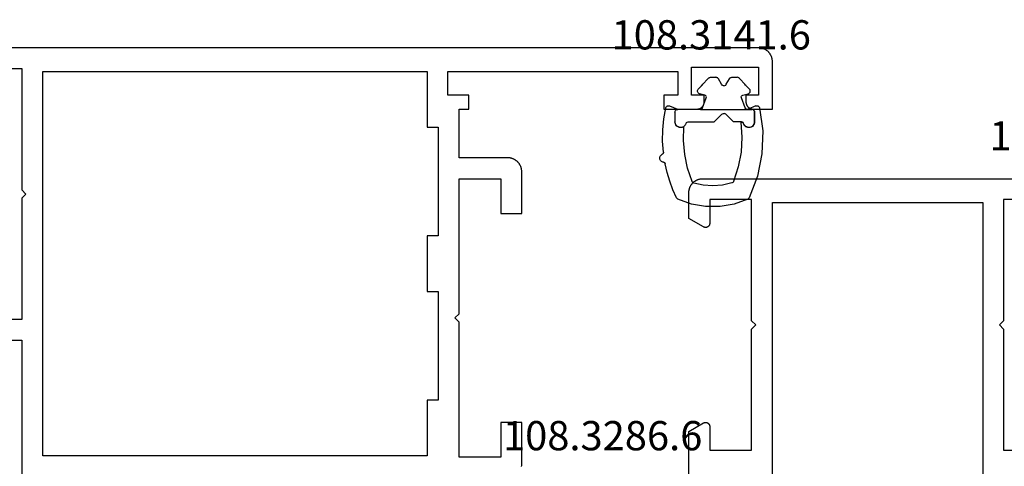
# Model space of a CAD drawing. Units: millimetres. Extents: x -4 to 4613, y -4611 to -50.
# Drawn here: x 896 to 967, y -4068 to -4036 of the extents above; entities that cross this region are included whole.
import ezdxf
from ezdxf.enums import TextEntityAlignment as Align

# ---------------------------------------------------------------- set-up
doc = ezdxf.new("R2010")
doc.units = ezdxf.units.MM
for name, color, linetype in [('CrossSectionsGums', 1, 'Continuous'), ('CrossSectionsProfils', 7, 'Continuous'), ('CrossSectionsTexts', 3, 'Continuous')]:
    doc.layers.add(name, color=color, linetype=linetype)
doc.styles.get("Standard").update_dxf_attribs({"font": 'complex.shx', "height": 60})

# ---------------------------------------------------------------- blocks, each defined once
blk = doc.blocks.new('08_11070_X', base_point=(-17.9, 0.263))
at = {"layer": 'CrossSectionsProfils', "flags": 128}
for points in [[(22.6, 64.063), (22.6, 72.763), (25.6, 72.763), (25.6, 71.063), (25.6, 71.05), (25.601, 71.037), (25.603, 71.024), (25.605, 71.011), (25.607, 70.998), (25.61, 70.986), (25.614, 70.973), (25.618, 70.961), (25.623, 70.948), (25.628, 70.936), (25.634, 70.925), (25.64, 70.913), (25.647, 70.902), (25.654, 70.891), (25.662, 70.881), (25.67, 70.87), (25.679, 70.861), (25.688, 70.851), (25.697, 70.842), (25.707, 70.833), (25.717, 70.825), (25.728, 70.818), (25.739, 70.81), (25.75, 70.803), (25.761, 70.797), (25.773, 70.791), (25.785, 70.786), (25.797, 70.781), (25.81, 70.777), (25.822, 70.773), (25.835, 70.77), (25.848, 70.768), (25.861, 70.766), (25.874, 70.764), (25.887, 70.764), (25.9, 70.763), (25.913, 70.764), (25.926, 70.764), (25.939, 70.766), (25.952, 70.768), (25.965, 70.77), (25.978, 70.773), (25.99, 70.777), (26.003, 70.781), (26.015, 70.786), (26.027, 70.791), (26.039, 70.797), (26.05, 70.803), (26.05, 70.803), (27.1, 71.41), (27.1, 73.263), (27.099, 73.296), (27.098, 73.329), (27.095, 73.361), (27.091, 73.394), (27.087, 73.426), (27.081, 73.458), (27.074, 73.49), (27.066, 73.522), (27.057, 73.554), (27.047, 73.585), (27.036, 73.616), (27.024, 73.646), (27.011, 73.676), (26.997, 73.706), (26.982, 73.735), (26.966, 73.763), (26.949, 73.791), (26.931, 73.819), (26.913, 73.846), (26.893, 73.872), (26.873, 73.898), (26.852, 73.923), (26.83, 73.947), (26.807, 73.97), (26.784, 73.993), (26.759, 74.015), (26.734, 74.036), (26.709, 74.057), (26.682, 74.076), (26.656, 74.095), (26.628, 74.112), (26.6, 74.129), (26.571, 74.145), (26.542, 74.16), (26.513, 74.174), (26.483, 74.187), (26.452, 74.199), (26.421, 74.21), (26.39, 74.22), (26.359, 74.229), (26.327, 74.237), (26.295, 74.244), (26.263, 74.25), (26.231, 74.255), (26.198, 74.258), (26.165, 74.261), (26.133, 74.263), (26.1, 74.263), (26.1, 74.263), (1, 74.263)], [(1.5, 72.763), (4.5, 72.763), (4.5, 64.063), (4.8, 63.763), (4.5, 63.463), (4.5, 54.763), (1.5, 54.763)], [(27.1, 51.91), (27.1, 56.117), (26.05, 56.723), (26.039, 56.729), (26.027, 56.735), (26.015, 56.74), (26.003, 56.745), (25.99, 56.749), (25.978, 56.753), (25.965, 56.756), (25.952, 56.759), (25.939, 56.761), (25.926, 56.762), (25.913, 56.763), (25.9, 56.763), (25.887, 56.763), (25.874, 56.762), (25.861, 56.761), (25.848, 56.759), (25.835, 56.756), (25.822, 56.753), (25.81, 56.749), (25.797, 56.745), (25.785, 56.74), (25.773, 56.735), (25.761, 56.729), (25.75, 56.723), (25.739, 56.716), (25.728, 56.709), (25.717, 56.701), (25.707, 56.693), (25.697, 56.684), (25.688, 56.675), (25.679, 56.666), (25.67, 56.656), (25.662, 56.646), (25.654, 56.635), (25.647, 56.624), (25.64, 56.613), (25.634, 56.602), (25.628, 56.59), (25.623, 56.578), (25.618, 56.566), (25.614, 56.553), (25.61, 56.541), (25.607, 56.528), (25.605, 56.515), (25.603, 56.502), (25.601, 56.489), (25.6, 56.476), (25.6, 56.463), (25.6, 56.463), (25.6, 54.763), (22.6, 54.763), (22.6, 63.463), (22.3, 63.763), (22.6, 64.063)], [(6, 72.563), (6, 52.263), (21.1, 52.263), (21.1, 72.563), (6, 72.563)]]:
    blk.add_lwpolyline(points, dxfattribs=at)
blk = doc.blocks.new('108_0112_6_TEXT_4', base_point=(971, 45))
at = {"layer": 'CrossSectionsTexts'}
blk.add_text('108.0112.6', height=2.1, dxfattribs=at).set_placement((972.735, 47.028), align=Align.CENTER)
blk = doc.blocks.new('108_3286_6_TEXT_4', base_point=(944, 22))
at = {"layer": 'CrossSectionsTexts'}
blk.add_text('108.3286.6', height=2.1, dxfattribs=at).set_placement((937.81, 25.5), align=Align.CENTER)
blk = doc.blocks.new('08_21080_X', base_point=(0, -147.497))
at = {"layer": 'CrossSectionsProfils', "flags": 128}
for points in [[(53.9, -220.097), (53.9, -211.397), (56.9, -211.397)], [(56.9, -209.897), (53.9, -209.897), (53.9, -199.696)], [(18.013, -200.834), (18.009, -200.866), (18.005, -200.899), (18.002, -200.932), (18.001, -200.964), (18, -200.997), (18, -200.997), (18, -203.997), (19.5, -203.997), (19.5, -201.497), (22.5, -201.497), (22.5, -211.197), (22.8, -211.497), (22.5, -211.797), (22.5, -221.497), (19.5, -221.497), (19.5, -218.997), (18, -218.997), (18, -221.997), (18.001, -222.03), (18.002, -222.062), (18.005, -222.095), (18.009, -222.127), (18.013, -222.16), (18.019, -222.192), (18.026, -222.224), (18.034, -222.256), (18.043, -222.287), (18.053, -222.318), (18.064, -222.349), (18.076, -222.38), (18.089, -222.41), (18.103, -222.439), (18.118, -222.468), (18.134, -222.497), (18.151, -222.525), (18.169, -222.553), (18.187, -222.579), (18.207, -222.606), (18.227, -222.631), (18.248, -222.656), (18.27, -222.681), (18.293, -222.704), (18.316, -222.727), (18.341, -222.749), (18.366, -222.77), (18.391, -222.79), (18.418, -222.81), (18.444, -222.828), (18.472, -222.846), (18.5, -222.863), (18.529, -222.879), (18.558, -222.894), (18.587, -222.908), (18.617, -222.921), (18.648, -222.933), (18.679, -222.944), (18.71, -222.954), (18.741, -222.963), (18.773, -222.971), (18.805, -222.978), (18.837, -222.984), (18.869, -222.988), (18.902, -222.992), (18.935, -222.995), (18.967, -222.996), (19, -222.997), (19, -222.997), (22.5, -222.997), (22.5, -226.497), (21.8, -226.497), (21.8, -227.497), (23.3, -227.497), (23.3, -229.197), (6.8, -229.197), (6.8, -227.497), (7.8, -227.497), (7.8, -226.497), (5.4, -226.497), (5.384, -226.497), (5.367, -226.498), (5.351, -226.499), (5.335, -226.501), (5.319, -226.504), (5.302, -226.507), (5.286, -226.51), (5.271, -226.514), (5.255, -226.518), (5.239, -226.523), (5.224, -226.529), (5.209, -226.535), (5.194, -226.542), (5.179, -226.549), (5.164, -226.556), (5.15, -226.564), (5.136, -226.572), (5.122, -226.581), (5.109, -226.591), (5.096, -226.6), (5.083, -226.61), (5.07, -226.621), (5.058, -226.632), (5.046, -226.643), (5.035, -226.655), (5.024, -226.667), (5.013, -226.68), (5.003, -226.693), (4.994, -226.706), (4.984, -226.719), (4.975, -226.733), (4.967, -226.747), (4.959, -226.761), (4.952, -226.776), (4.945, -226.791), (4.938, -226.806), (4.932, -226.821), (4.927, -226.836), (4.922, -226.852), (4.917, -226.868), (4.913, -226.883), (4.91, -226.899), (4.907, -226.916), (4.904, -226.932), (4.902, -226.948), (4.901, -226.964), (4.9, -226.981), (4.9, -226.997), (4.9, -226.997), (4.9, -227.497), (5.8, -227.497), (5.8, -229.497), (1, -229.497), (1, -227.497), (1.9, -227.497), (1.9, -226.997), (1.9, -226.981), (1.899, -226.964), (1.898, -226.948), (1.896, -226.932), (1.893, -226.916), (1.89, -226.899), (1.887, -226.883), (1.883, -226.868), (1.878, -226.852), (1.873, -226.836), (1.868, -226.821), (1.862, -226.806), (1.855, -226.791), (1.848, -226.776), (1.841, -226.761), (1.833, -226.747), (1.825, -226.733), (1.816, -226.719), (1.806, -226.706), (1.797, -226.693), (1.787, -226.68), (1.776, -226.667), (1.765, -226.655), (1.754, -226.643), (1.742, -226.632), (1.73, -226.621), (1.717, -226.61), (1.704, -226.6), (1.691, -226.591), (1.678, -226.581), (1.664, -226.572), (1.65, -226.564), (1.636, -226.556), (1.621, -226.549), (1.606, -226.542), (1.591, -226.535), (1.576, -226.529), (1.561, -226.523), (1.545, -226.518), (1.529, -226.514), (1.514, -226.51), (1.498, -226.507), (1.481, -226.504), (1.465, -226.501), (1.449, -226.499), (1.433, -226.498), (1.416, -226.497), (1.4, -226.497), (1.4, -226.497), (0, -226.497), (0, -229.897), (0.001, -229.93), (0.002, -229.962), (0.005, -229.995), (0.009, -230.027), (0.013, -230.06), (0.019, -230.092), (0.026, -230.124), (0.034, -230.156), (0.043, -230.187), (0.053, -230.218), (0.064, -230.249), (0.076, -230.28), (0.089, -230.31), (0.103, -230.339), (0.118, -230.368), (0.134, -230.397), (0.151, -230.425), (0.169, -230.453), (0.187, -230.479), (0.207, -230.506), (0.227, -230.531), (0.248, -230.556), (0.27, -230.581), (0.293, -230.604), (0.316, -230.627), (0.341, -230.649), (0.366, -230.67), (0.391, -230.69), (0.418, -230.71), (0.444, -230.728), (0.472, -230.746), (0.5, -230.763), (0.529, -230.779), (0.558, -230.794), (0.587, -230.808), (0.617, -230.821), (0.648, -230.833), (0.679, -230.844), (0.71, -230.854), (0.741, -230.863), (0.773, -230.871), (0.805, -230.878), (0.837, -230.884), (0.869, -230.888), (0.902, -230.892), (0.935, -230.895), (0.967, -230.896), (1, -230.897), (1, -230.897), (57.4, -230.897)], [(56.9, -229.397), (53.9, -229.397), (53.9, -220.697), (53.6, -220.397), (53.9, -220.097)], [(24.8, -213.397), (24, -213.397), (24, -205.597), (24.8, -205.597), (24.8, -201.597), (52.4, -201.597), (52.4, -229.197), (24.8, -229.197), (24.8, -225.197), (24, -225.197), (24, -217.397), (24.8, -217.397), (24.8, -213.397)]]:
    blk.add_lwpolyline(points, dxfattribs=at)
blk = doc.blocks.new('108_3141_6_TEXT_4', base_point=(950, 49.9))
at = {"layer": 'CrossSectionsTexts'}
blk.add_text('108.3141.6', height=2.1, dxfattribs=at).set_placement((945.6065, 54.27855), align=Align.CENTER)
blk = doc.blocks.new('108_3141_6', base_point=(2533.391, 2056.201))
at = {"layer": 'CrossSectionsGums'}
for p, q in [((2536.13, 2062.919), (2537.15, 2063.099)), ((2537.15, 2063.099), (2538.186, 2063.101)), ((2538.186, 2063.101), (2539.207, 2062.924)), ((2534.471, 2060.927), (2535.059, 2062.471)), ((2535.059, 2062.471), (2535.077, 2062.501)), ((2535.077, 2062.501), (2535.099, 2062.527)), ((2535.099, 2062.527), (2535.125, 2062.549)), ((2535.125, 2062.549), (2535.155, 2062.566)), ((2535.155, 2062.566), (2536.13, 2062.919)), ((2539.207, 2062.924), (2540.182, 2062.575)), ((2540.182, 2062.575), (2540.212, 2062.558)), ((2540.212, 2062.558), (2540.239, 2062.536)), ((2540.239, 2062.536), (2540.261, 2062.51)), ((2540.261, 2062.51), (2540.279, 2062.48)), ((2540.279, 2062.48), (2540.541, 2061.891)), ((2536.979, 2061.567), (2537.671, 2061.622)), ((2537.671, 2061.622), (2538.363, 2061.57)), ((2540.541, 2061.891), (2540.765, 2061.286)), ((2534.145, 2059.308), (2534.471, 2060.927)), ((2535.844, 2060.26), (2536.179, 2061.291)), ((2536.179, 2061.291), (2536.195, 2061.322)), ((2536.195, 2061.322), (2536.216, 2061.35)), ((2536.216, 2061.35), (2536.242, 2061.374)), ((2536.242, 2061.374), (2536.271, 2061.393)), ((2536.271, 2061.393), (2536.304, 2061.407)), ((2536.304, 2061.407), (2536.979, 2061.567)), ((2538.363, 2061.57), (2539.039, 2061.412)), ((2539.039, 2061.412), (2539.071, 2061.398)), ((2539.071, 2061.398), (2539.101, 2061.379)), ((2539.101, 2061.379), (2539.127, 2061.355)), ((2539.127, 2061.355), (2539.148, 2061.327)), ((2539.148, 2061.327), (2539.164, 2061.296)), ((2539.164, 2061.296), (2539.483, 2060.344)), ((2540.765, 2061.286), (2540.949, 2060.668)), ((2535.643, 2059.195), (2535.844, 2060.26)), ((2539.483, 2060.344), (2539.688, 2059.362)), ((2540.949, 2060.668), (2541.093, 2060.039)), ((2541.1, 2060.014), (2541.093, 2060.039)), ((2541.112, 2059.99), (2541.1, 2060.014)), ((2541.128, 2059.969), (2541.112, 2059.99)), ((2541.147, 2059.95), (2541.128, 2059.969)), ((2541.169, 2059.936), (2541.147, 2059.95)), ((2541.194, 2059.925), (2541.169, 2059.936)), ((2541.22, 2059.919), (2541.194, 2059.925)), ((2541.22, 2059.919), (2541.27, 2059.908)), ((2541.27, 2059.908), (2541.317, 2059.888)), ((2541.317, 2059.888), (2541.36, 2059.861)), ((2541.36, 2059.861), (2541.398, 2059.827)), ((2541.398, 2059.827), (2541.43, 2059.786)), ((2541.449, 2059.492), (2541.423, 2059.448)), ((2541.43, 2059.786), (2541.454, 2059.741)), ((2541.467, 2059.54), (2541.449, 2059.492)), ((2541.454, 2059.741), (2541.47, 2059.692)), ((2541.477, 2059.59), (2541.467, 2059.54)), ((2541.47, 2059.692), (2541.478, 2059.642)), ((2541.478, 2059.642), (2541.477, 2059.59)), ((2534.091, 2057.657), (2534.145, 2059.308)), ((2535.579, 2058.113), (2535.643, 2059.195)), ((2539.688, 2059.362), (2539.775, 2058.362)), ((2541.22, 2059.225), (2541.224, 2059.251)), ((2541.22, 2059.199), (2541.22, 2059.225)), ((2541.22, 2059.199), (2541.274, 2058.402)), ((2541.224, 2059.251), (2541.233, 2059.276)), ((2541.233, 2059.276), (2541.246, 2059.3)), ((2541.246, 2059.3), (2541.263, 2059.32)), ((2541.263, 2059.32), (2541.283, 2059.337)), ((2541.283, 2059.337), (2541.306, 2059.351)), ((2541.35, 2059.376), (2541.306, 2059.351)), ((2541.389, 2059.409), (2541.35, 2059.376)), ((2541.423, 2059.448), (2541.389, 2059.409)), ((2535.653, 2057.032), (2535.579, 2058.113)), ((2539.775, 2058.362), (2539.744, 2057.359)), ((2541.274, 2058.402), (2541.265, 2057.603)), ((2534.308, 2056.02), (2534.091, 2057.657)), ((2534.822, 2057.342), (2534.883, 2057.383)), ((2534.898, 2057.379), (2534.845, 2057.345)), ((2534.898, 2057.379), (2534.845, 2057.345)), ((2534.883, 2057.383), (2534.951, 2057.412)), ((2534.923, 2057.389), (2534.898, 2057.379)), ((2534.923, 2057.389), (2534.898, 2057.379)), ((2534.898, 2057.379), (2534.898, 2057.379)), ((2534.898, 2057.379), (2534.898, 2057.379)), ((2534.98, 2057.41), (2534.923, 2057.389)), ((2534.98, 2057.41), (2534.923, 2057.389)), ((2534.923, 2057.389), (2534.923, 2057.389)), ((2534.923, 2057.389), (2534.923, 2057.389)), ((2534.951, 2057.412), (2535.022, 2057.428)), ((2535.015, 2057.415), (2534.98, 2057.41)), ((2535.015, 2057.415), (2534.98, 2057.41)), ((2534.98, 2057.41), (2534.98, 2057.41)), ((2534.98, 2057.41), (2534.98, 2057.41)), ((2535.015, 2057.415), (2535.067, 2057.422)), ((2535.015, 2057.415), (2535.067, 2057.422)), ((2535.015, 2057.415), (2535.015, 2057.415)), ((2535.022, 2057.428), (2535.095, 2057.432)), ((2535.067, 2057.422), (2535.155, 2057.415)), ((2535.067, 2057.422), (2535.155, 2057.415)), ((2535.095, 2057.432), (2535.168, 2057.422)), ((2535.155, 2057.415), (2535.171, 2057.41)), ((2535.155, 2057.415), (2535.171, 2057.41)), ((2535.168, 2057.422), (2535.238, 2057.4)), ((2535.171, 2057.41), (2535.239, 2057.389)), ((2535.171, 2057.41), (2535.239, 2057.389)), ((2535.238, 2057.4), (2535.302, 2057.366)), ((2535.239, 2057.389), (2535.255, 2057.379)), ((2535.239, 2057.389), (2535.255, 2057.379)), ((2535.255, 2057.379), (2535.315, 2057.345)), ((2535.255, 2057.379), (2535.315, 2057.345)), ((2539.801, 2057.379), (2539.742, 2057.345)), ((2539.801, 2057.379), (2539.742, 2057.345)), ((2539.744, 2057.359), (2539.809, 2057.395)), ((2539.818, 2057.389), (2539.801, 2057.379)), ((2539.818, 2057.389), (2539.801, 2057.379)), ((2539.801, 2057.379), (2539.801, 2057.379)), ((2539.801, 2057.379), (2539.801, 2057.379)), ((2539.809, 2057.395), (2539.879, 2057.42)), ((2539.886, 2057.41), (2539.818, 2057.389)), ((2539.886, 2057.41), (2539.818, 2057.389)), ((2539.818, 2057.389), (2539.818, 2057.389)), ((2539.818, 2057.389), (2539.818, 2057.389)), ((2539.879, 2057.42), (2539.952, 2057.431)), ((2539.902, 2057.415), (2539.886, 2057.41)), ((2539.902, 2057.415), (2539.886, 2057.41)), ((2539.886, 2057.41), (2539.886, 2057.41)), ((2539.886, 2057.41), (2539.886, 2057.41)), ((2539.902, 2057.415), (2539.99, 2057.422)), ((2539.902, 2057.415), (2539.99, 2057.422)), ((2539.902, 2057.415), (2539.902, 2057.415)), ((2539.952, 2057.431), (2540.027, 2057.429)), ((2539.99, 2057.422), (2540.042, 2057.415)), ((2539.99, 2057.422), (2540.042, 2057.415)), ((2540.027, 2057.429), (2540.099, 2057.414)), ((2540.042, 2057.415), (2540.077, 2057.41)), ((2540.042, 2057.415), (2540.077, 2057.41)), ((2540.077, 2057.41), (2540.134, 2057.389)), ((2540.077, 2057.41), (2540.134, 2057.389)), ((2540.099, 2057.414), (2540.168, 2057.386)), ((2540.134, 2057.389), (2540.159, 2057.379)), ((2540.134, 2057.389), (2540.159, 2057.379)), ((2540.159, 2057.379), (2540.212, 2057.345)), ((2540.159, 2057.379), (2540.212, 2057.345)), ((2540.168, 2057.386), (2540.231, 2057.345)), ((2541.265, 2057.603), (2541.192, 2056.807)), ((2534.669, 2057.022), (2534.675, 2057.095)), ((2534.669, 2056.322), (2534.669, 2057.022)), ((2534.675, 2057.095), (2534.695, 2057.166)), ((2534.68, 2057.036), (2534.679, 2057.022)), ((2534.68, 2057.036), (2534.679, 2057.022)), ((2534.679, 2057.022), (2534.679, 2057.022)), ((2534.679, 2057.022), (2534.679, 2057.022)), ((2534.679, 2057.022), (2534.679, 2057.011)), ((2534.679, 2057.022), (2534.679, 2057.011)), ((2534.679, 2057.011), (2534.679, 2057.011)), ((2534.679, 2057.011), (2534.679, 2057.011)), ((2534.679, 2057.011), (2534.679, 2056.979)), ((2534.679, 2057.011), (2534.679, 2056.979)), ((2534.679, 2056.979), (2534.679, 2056.979)), ((2534.679, 2056.979), (2534.679, 2056.979)), ((2534.679, 2056.979), (2534.679, 2056.48)), ((2534.679, 2056.979), (2534.679, 2056.48)), ((2534.684, 2057.075), (2534.68, 2057.036)), ((2534.684, 2057.075), (2534.68, 2057.036)), ((2534.68, 2057.036), (2534.68, 2057.036)), ((2534.68, 2057.036), (2534.68, 2057.036)), ((2534.688, 2057.11), (2534.684, 2057.075)), ((2534.688, 2057.11), (2534.684, 2057.075)), ((2534.684, 2057.075), (2534.684, 2057.075)), ((2534.684, 2057.075), (2534.684, 2057.075)), ((2534.696, 2057.131), (2534.688, 2057.11)), ((2534.696, 2057.131), (2534.688, 2057.11)), ((2534.688, 2057.11), (2534.688, 2057.11)), ((2534.688, 2057.11), (2534.688, 2057.11)), ((2534.695, 2057.166), (2534.726, 2057.232)), ((2534.717, 2057.193), (2534.696, 2057.131)), ((2534.717, 2057.193), (2534.696, 2057.131)), ((2534.696, 2057.131), (2534.696, 2057.131)), ((2534.696, 2057.131), (2534.696, 2057.131)), ((2534.729, 2057.213), (2534.717, 2057.193)), ((2534.729, 2057.213), (2534.717, 2057.193)), ((2534.717, 2057.193), (2534.717, 2057.193)), ((2534.717, 2057.193), (2534.717, 2057.193)), ((2534.726, 2057.232), (2534.769, 2057.291)), ((2534.763, 2057.268), (2534.729, 2057.213)), ((2534.763, 2057.268), (2534.729, 2057.213)), ((2534.729, 2057.213), (2534.729, 2057.213)), ((2534.729, 2057.213), (2534.729, 2057.213)), ((2534.78, 2057.285), (2534.763, 2057.268)), ((2534.78, 2057.285), (2534.763, 2057.268)), ((2534.763, 2057.268), (2534.763, 2057.268)), ((2534.763, 2057.268), (2534.763, 2057.268)), ((2534.769, 2057.291), (2534.822, 2057.342)), ((2534.824, 2057.331), (2534.78, 2057.285)), ((2534.824, 2057.331), (2534.78, 2057.285)), ((2534.78, 2057.285), (2534.78, 2057.285)), ((2534.78, 2057.285), (2534.78, 2057.285)), ((2534.845, 2057.345), (2534.824, 2057.331)), ((2534.845, 2057.345), (2534.824, 2057.331)), ((2534.824, 2057.331), (2534.824, 2057.331)), ((2534.824, 2057.331), (2534.824, 2057.331)), ((2534.845, 2057.345), (2534.845, 2057.345)), ((2534.845, 2057.345), (2534.845, 2057.345)), ((2535.302, 2057.366), (2535.36, 2057.32)), ((2535.315, 2057.345), (2535.33, 2057.331)), ((2535.315, 2057.345), (2535.33, 2057.331)), ((2535.33, 2057.331), (2535.38, 2057.285)), ((2535.33, 2057.331), (2535.38, 2057.285)), ((2535.36, 2057.32), (2535.409, 2057.265)), ((2535.38, 2057.285), (2535.392, 2057.268)), ((2535.38, 2057.285), (2535.392, 2057.268)), ((2535.392, 2057.268), (2535.43, 2057.213)), ((2535.392, 2057.268), (2535.43, 2057.213)), ((2535.409, 2057.265), (2535.447, 2057.203)), ((2535.43, 2057.213), (2535.438, 2057.193)), ((2535.43, 2057.213), (2535.438, 2057.193)), ((2535.438, 2057.193), (2535.463, 2057.131)), ((2535.438, 2057.193), (2535.463, 2057.131)), ((2535.447, 2057.203), (2535.473, 2057.134)), ((2535.463, 2057.131), (2535.475, 2057.11)), ((2535.463, 2057.131), (2535.475, 2057.11)), ((2535.482, 2057.11), (2535.473, 2057.134)), ((2535.475, 2057.11), (2535.494, 2057.075)), ((2535.475, 2057.11), (2535.494, 2057.075)), ((2535.496, 2057.088), (2535.482, 2057.11)), ((2535.494, 2057.075), (2535.545, 2057.036)), ((2535.494, 2057.075), (2535.545, 2057.036)), ((2535.513, 2057.069), (2535.496, 2057.088)), ((2535.534, 2057.053), (2535.513, 2057.069)), ((2535.557, 2057.042), (2535.534, 2057.053)), ((2535.545, 2057.036), (2535.607, 2057.022)), ((2535.545, 2057.036), (2535.607, 2057.022)), ((2535.582, 2057.035), (2535.557, 2057.042)), ((2535.607, 2057.032), (2535.582, 2057.035)), ((2535.653, 2057.032), (2535.607, 2057.032)), ((2535.607, 2057.022), (2536.128, 2057.022)), ((2536.128, 2057.022), (2536.186, 2057.011)), ((2536.128, 2057.022), (2536.186, 2057.011)), ((2536.186, 2057.011), (2536.234, 2056.979)), ((2536.186, 2057.011), (2536.234, 2056.979)), ((2536.234, 2056.979), (2536.738, 2056.48)), ((2536.234, 2056.979), (2536.738, 2056.48)), ((2537.523, 2056.979), (2537.019, 2056.48)), ((2537.523, 2056.979), (2537.019, 2056.48)), ((2537.571, 2057.011), (2537.523, 2056.979)), ((2537.571, 2057.011), (2537.523, 2056.979)), ((2537.523, 2056.979), (2537.523, 2056.979)), ((2537.523, 2056.979), (2537.523, 2056.979)), ((2537.628, 2057.022), (2537.571, 2057.011)), ((2537.628, 2057.022), (2537.571, 2057.011)), ((2537.571, 2057.011), (2537.571, 2057.011)), ((2537.571, 2057.011), (2537.571, 2057.011)), ((2539.449, 2057.022), (2537.628, 2057.022)), ((2539.512, 2057.036), (2539.449, 2057.022)), ((2539.512, 2057.036), (2539.449, 2057.022)), ((2539.449, 2057.022), (2539.449, 2057.022)), ((2539.449, 2057.022), (2539.449, 2057.022)), ((2539.563, 2057.075), (2539.512, 2057.036)), ((2539.563, 2057.075), (2539.512, 2057.036)), ((2539.512, 2057.036), (2539.512, 2057.036)), ((2539.512, 2057.036), (2539.512, 2057.036)), ((2539.582, 2057.11), (2539.563, 2057.075)), ((2539.582, 2057.11), (2539.563, 2057.075)), ((2539.563, 2057.075), (2539.563, 2057.075)), ((2539.563, 2057.075), (2539.563, 2057.075)), ((2539.594, 2057.131), (2539.582, 2057.11)), ((2539.594, 2057.131), (2539.582, 2057.11)), ((2539.582, 2057.11), (2539.582, 2057.11)), ((2539.582, 2057.11), (2539.582, 2057.11)), ((2539.619, 2057.193), (2539.594, 2057.131)), ((2539.619, 2057.193), (2539.594, 2057.131)), ((2539.594, 2057.131), (2539.594, 2057.131)), ((2539.594, 2057.131), (2539.594, 2057.131)), ((2539.627, 2057.213), (2539.619, 2057.193)), ((2539.627, 2057.213), (2539.619, 2057.193)), ((2539.619, 2057.193), (2539.619, 2057.193)), ((2539.619, 2057.193), (2539.619, 2057.193)), ((2539.665, 2057.268), (2539.627, 2057.213)), ((2539.665, 2057.268), (2539.627, 2057.213)), ((2539.627, 2057.213), (2539.627, 2057.213)), ((2539.627, 2057.213), (2539.627, 2057.213)), ((2539.677, 2057.285), (2539.665, 2057.268)), ((2539.677, 2057.285), (2539.665, 2057.268)), ((2539.665, 2057.268), (2539.665, 2057.268)), ((2539.665, 2057.268), (2539.665, 2057.268)), ((2539.727, 2057.331), (2539.677, 2057.285)), ((2539.727, 2057.331), (2539.677, 2057.285)), ((2539.677, 2057.285), (2539.677, 2057.285)), ((2539.677, 2057.285), (2539.677, 2057.285)), ((2539.742, 2057.345), (2539.727, 2057.331)), ((2539.742, 2057.345), (2539.727, 2057.331)), ((2539.727, 2057.331), (2539.727, 2057.331)), ((2539.727, 2057.331), (2539.727, 2057.331)), ((2539.742, 2057.345), (2539.742, 2057.345)), ((2539.742, 2057.345), (2539.742, 2057.345)), ((2540.212, 2057.345), (2540.233, 2057.331)), ((2540.212, 2057.345), (2540.233, 2057.331)), ((2540.231, 2057.345), (2540.285, 2057.295)), ((2540.233, 2057.331), (2540.277, 2057.285)), ((2540.233, 2057.331), (2540.277, 2057.285)), ((2540.277, 2057.285), (2540.294, 2057.268)), ((2540.277, 2057.285), (2540.294, 2057.268)), ((2540.285, 2057.295), (2540.329, 2057.235)), ((2540.294, 2057.268), (2540.328, 2057.213)), ((2540.294, 2057.268), (2540.328, 2057.213)), ((2540.328, 2057.213), (2540.34, 2057.193)), ((2540.328, 2057.213), (2540.34, 2057.193)), ((2540.329, 2057.235), (2540.362, 2057.168)), ((2540.34, 2057.193), (2540.361, 2057.131)), ((2540.34, 2057.193), (2540.361, 2057.131)), ((2540.361, 2057.131), (2540.369, 2057.11)), ((2540.361, 2057.131), (2540.369, 2057.11)), ((2540.362, 2057.168), (2540.382, 2057.096)), ((2540.369, 2057.11), (2540.373, 2057.075)), ((2540.369, 2057.11), (2540.373, 2057.075)), ((2540.373, 2057.075), (2540.377, 2057.036)), ((2540.373, 2057.075), (2540.377, 2057.036)), ((2540.377, 2057.036), (2540.378, 2057.022)), ((2540.377, 2057.036), (2540.378, 2057.022)), ((2540.378, 2057.022), (2540.378, 2057.011)), ((2540.378, 2057.022), (2540.378, 2057.011)), ((2540.378, 2057.011), (2540.378, 2056.979)), ((2540.378, 2057.011), (2540.378, 2056.979)), ((2540.378, 2056.979), (2540.378, 2056.48)), ((2540.378, 2056.979), (2540.378, 2056.48)), ((2540.382, 2057.096), (2540.388, 2057.022)), ((2540.388, 2056.322), (2540.388, 2057.022)), ((2541.192, 2056.807), (2541.055, 2056.02)), ((2534.319, 2055.986), (2534.309, 2056.02)), ((2534.335, 2055.955), (2534.319, 2055.986)), ((2534.58, 2055.877), (2535.145, 2056.111)), ((2534.672, 2056.286), (2534.669, 2056.322)), ((2534.681, 2056.25), (2534.672, 2056.286)), ((2534.679, 2056.48), (2534.679, 2056.48)), ((2534.679, 2056.48), (2534.679, 2056.48)), ((2534.679, 2056.48), (2534.679, 2056.444)), ((2534.679, 2056.48), (2534.679, 2056.444)), ((2534.679, 2056.444), (2534.679, 2056.444)), ((2534.679, 2056.444), (2534.679, 2056.444)), ((2534.679, 2056.444), (2534.679, 2056.425)), ((2534.679, 2056.444), (2534.679, 2056.425)), ((2534.679, 2056.425), (2534.679, 2056.425)), ((2534.679, 2056.425), (2534.679, 2056.425)), ((2534.679, 2056.425), (2534.679, 2056.322)), ((2534.679, 2056.425), (2534.679, 2056.322)), ((2534.679, 2056.322), (2534.679, 2056.322)), ((2534.679, 2056.322), (2534.679, 2056.322)), ((2534.679, 2056.322), (2534.688, 2056.26)), ((2534.679, 2056.322), (2534.688, 2056.26)), ((2534.697, 2056.217), (2534.681, 2056.25)), ((2534.688, 2056.26), (2534.688, 2056.26)), ((2534.688, 2056.26), (2534.688, 2056.26)), ((2534.688, 2056.26), (2534.717, 2056.205)), ((2534.688, 2056.26), (2534.717, 2056.205)), ((2534.718, 2056.187), (2534.697, 2056.217)), ((2534.717, 2056.205), (2534.717, 2056.205)), ((2534.717, 2056.205), (2534.717, 2056.205)), ((2534.717, 2056.205), (2534.761, 2056.16)), ((2534.717, 2056.205), (2534.761, 2056.16)), ((2534.744, 2056.161), (2534.718, 2056.187)), ((2534.774, 2056.14), (2534.744, 2056.161)), ((2534.761, 2056.16), (2534.761, 2056.16)), ((2534.761, 2056.16), (2534.761, 2056.16)), ((2534.761, 2056.16), (2534.817, 2056.132)), ((2534.761, 2056.16), (2534.817, 2056.132)), ((2534.807, 2056.125), (2534.774, 2056.14)), ((2534.842, 2056.115), (2534.807, 2056.125)), ((2534.817, 2056.132), (2534.817, 2056.132)), ((2534.817, 2056.132), (2534.817, 2056.132)), ((2534.817, 2056.132), (2534.878, 2056.122)), ((2534.817, 2056.132), (2534.878, 2056.122)), ((2534.878, 2056.112), (2534.842, 2056.115)), ((2534.878, 2056.122), (2534.878, 2056.122)), ((2534.878, 2056.122), (2534.878, 2056.122)), ((2535.202, 2056.122), (2534.878, 2056.122)), ((2535.148, 2056.112), (2534.878, 2056.112)), ((2535.145, 2056.111), (2535.146, 2056.111)), ((2535.146, 2056.111), (2535.147, 2056.112)), ((2535.147, 2056.112), (2535.147, 2056.112)), ((2535.147, 2056.112), (2535.148, 2056.112)), ((2535.202, 2056.122), (2535.261, 2056.11)), ((2535.202, 2056.122), (2535.261, 2056.11)), ((2538.555, 2056.122), (2535.202, 2056.122)), ((2535.261, 2056.11), (2535.261, 2056.11)), ((2535.261, 2056.11), (2535.261, 2056.11)), ((2535.261, 2056.11), (2535.31, 2056.076)), ((2535.261, 2056.11), (2535.31, 2056.076)), ((2535.31, 2056.076), (2535.31, 2056.076)), ((2535.31, 2056.076), (2535.31, 2056.076)), ((2535.31, 2056.076), (2535.342, 2056.025)), ((2535.31, 2056.076), (2535.342, 2056.025)), ((2535.342, 2056.025), (2535.342, 2056.025)), ((2535.342, 2056.025), (2535.342, 2056.025)), ((2535.342, 2056.025), (2535.619, 2055.294)), ((2535.342, 2056.025), (2535.619, 2055.294)), ((2536.738, 2056.48), (2536.788, 2056.444)), ((2536.738, 2056.48), (2536.788, 2056.444)), ((2536.788, 2056.444), (2536.847, 2056.425)), ((2536.788, 2056.444), (2536.847, 2056.425)), ((2536.909, 2056.425), (2536.847, 2056.425)), ((2536.969, 2056.444), (2536.909, 2056.425)), ((2536.969, 2056.444), (2536.909, 2056.425)), ((2536.909, 2056.425), (2536.909, 2056.425)), ((2536.909, 2056.425), (2536.909, 2056.425)), ((2537.019, 2056.48), (2536.969, 2056.444)), ((2537.019, 2056.48), (2536.969, 2056.444)), ((2536.969, 2056.444), (2536.969, 2056.444)), ((2536.969, 2056.444), (2536.969, 2056.444)), ((2537.019, 2056.48), (2537.019, 2056.48)), ((2537.019, 2056.48), (2537.019, 2056.48)), ((2538.414, 2056.025), (2538.138, 2055.294)), ((2538.414, 2056.025), (2538.138, 2055.294)), ((2538.447, 2056.076), (2538.414, 2056.025)), ((2538.447, 2056.076), (2538.414, 2056.025)), ((2538.496, 2056.11), (2538.447, 2056.076)), ((2538.496, 2056.11), (2538.447, 2056.076)), ((2538.555, 2056.122), (2538.496, 2056.11)), ((2538.555, 2056.122), (2538.496, 2056.11)), ((2538.555, 2056.122), (2540.179, 2056.122)), ((2540.24, 2056.132), (2540.179, 2056.122)), ((2540.24, 2056.132), (2540.179, 2056.122)), ((2540.238, 2056.121), (2540.2, 2056.113)), ((2540.784, 2055.877), (2540.2, 2056.113)), ((2540.274, 2056.135), (2540.238, 2056.121)), ((2540.296, 2056.16), (2540.24, 2056.132)), ((2540.296, 2056.16), (2540.24, 2056.132)), ((2540.306, 2056.156), (2540.274, 2056.135)), ((2540.34, 2056.205), (2540.296, 2056.16)), ((2540.34, 2056.205), (2540.296, 2056.16)), ((2540.334, 2056.182), (2540.306, 2056.156)), ((2540.357, 2056.212), (2540.334, 2056.182)), ((2540.369, 2056.26), (2540.34, 2056.205)), ((2540.369, 2056.26), (2540.34, 2056.205)), ((2540.375, 2056.247), (2540.357, 2056.212)), ((2540.378, 2056.322), (2540.369, 2056.26)), ((2540.378, 2056.322), (2540.369, 2056.26)), ((2540.385, 2056.284), (2540.375, 2056.247)), ((2540.378, 2056.48), (2540.378, 2056.444)), ((2540.378, 2056.48), (2540.378, 2056.444)), ((2540.378, 2056.444), (2540.378, 2056.425)), ((2540.378, 2056.444), (2540.378, 2056.425)), ((2540.378, 2056.425), (2540.378, 2056.322)), ((2540.378, 2056.425), (2540.378, 2056.322)), ((2540.388, 2056.322), (2540.385, 2056.284)), ((2541.045, 2055.987), (2541.029, 2055.956)), ((2541.055, 2056.02), (2541.045, 2055.987)), ((2534.356, 2055.927), (2534.335, 2055.955)), ((2534.382, 2055.904), (2534.356, 2055.927)), ((2534.411, 2055.885), (2534.382, 2055.904)), ((2534.443, 2055.872), (2534.411, 2055.885)), ((2534.478, 2055.864), (2534.443, 2055.872)), ((2534.512, 2055.862), (2534.478, 2055.864)), ((2534.547, 2055.867), (2534.512, 2055.862)), ((2534.58, 2055.877), (2534.547, 2055.867)), ((2535.619, 2055.294), (2535.619, 2055.294)), ((2535.619, 2055.294), (2535.619, 2055.294)), ((2535.619, 2055.294), (2535.628, 2055.231)), ((2535.619, 2055.294), (2535.628, 2055.231)), ((2538.138, 2055.294), (2538.129, 2055.231)), ((2538.138, 2055.294), (2538.129, 2055.231)), ((2540.818, 2055.867), (2540.784, 2055.877)), ((2540.852, 2055.862), (2540.818, 2055.867)), ((2540.887, 2055.864), (2540.852, 2055.862)), ((2540.921, 2055.872), (2540.887, 2055.864)), ((2540.953, 2055.885), (2540.921, 2055.872)), ((2540.982, 2055.904), (2540.953, 2055.885)), ((2541.008, 2055.928), (2540.982, 2055.904)), ((2541.029, 2055.956), (2541.008, 2055.928)), ((2534.998, 2054.897), (2534.981, 2054.84)), ((2534.998, 2054.897), (2534.981, 2054.84)), ((2534.981, 2054.84), (2534.981, 2054.84)), ((2534.981, 2054.84), (2534.981, 2054.84)), ((2534.981, 2054.84), (2534.981, 2054.78)), ((2534.981, 2054.84), (2534.981, 2054.78)), ((2534.981, 2054.78), (2534.981, 2054.78)), ((2534.981, 2054.78), (2534.981, 2054.78)), ((2534.981, 2054.78), (2534.999, 2054.723)), ((2534.981, 2054.78), (2534.999, 2054.723)), ((2535.031, 2054.946), (2534.998, 2054.897)), ((2535.031, 2054.946), (2534.998, 2054.897)), ((2534.998, 2054.897), (2534.998, 2054.897)), ((2534.998, 2054.897), (2534.998, 2054.897)), ((2534.999, 2054.723), (2534.999, 2054.723)), ((2534.999, 2054.723), (2534.999, 2054.723)), ((2534.999, 2054.723), (2535.032, 2054.674)), ((2534.999, 2054.723), (2535.032, 2054.674)), ((2535.077, 2054.983), (2535.031, 2054.946)), ((2535.077, 2054.983), (2535.031, 2054.946)), ((2535.031, 2054.946), (2535.031, 2054.946)), ((2535.031, 2054.946), (2535.031, 2054.946)), ((2535.032, 2054.674), (2535.032, 2054.674)), ((2535.032, 2054.674), (2535.032, 2054.674)), ((2535.032, 2054.674), (2535.268, 2054.422)), ((2535.032, 2054.674), (2535.268, 2054.422)), ((2535.133, 2055.005), (2535.077, 2054.983)), ((2535.133, 2055.005), (2535.077, 2054.983)), ((2535.077, 2054.983), (2535.077, 2054.983)), ((2535.077, 2054.983), (2535.077, 2054.983)), ((2535.513, 2055.095), (2535.133, 2055.005)), ((2535.513, 2055.095), (2535.133, 2055.005)), ((2535.133, 2055.005), (2535.133, 2055.005)), ((2535.133, 2055.005), (2535.133, 2055.005)), ((2535.57, 2055.122), (2535.513, 2055.095)), ((2535.57, 2055.122), (2535.513, 2055.095)), ((2535.513, 2055.095), (2535.513, 2055.095)), ((2535.513, 2055.095), (2535.513, 2055.095)), ((2535.611, 2055.171), (2535.57, 2055.122)), ((2535.611, 2055.171), (2535.57, 2055.122)), ((2535.57, 2055.122), (2535.57, 2055.122)), ((2535.57, 2055.122), (2535.57, 2055.122)), ((2535.628, 2055.231), (2535.611, 2055.171)), ((2535.628, 2055.231), (2535.611, 2055.171)), ((2535.611, 2055.171), (2535.611, 2055.171)), ((2535.611, 2055.171), (2535.611, 2055.171)), ((2535.628, 2055.231), (2535.628, 2055.231)), ((2535.628, 2055.231), (2535.628, 2055.231)), ((2538.129, 2055.231), (2538.146, 2055.171)), ((2538.129, 2055.231), (2538.146, 2055.171)), ((2538.146, 2055.171), (2538.187, 2055.122)), ((2538.146, 2055.171), (2538.187, 2055.122)), ((2538.187, 2055.122), (2538.244, 2055.095)), ((2538.187, 2055.122), (2538.244, 2055.095)), ((2538.244, 2055.095), (2538.624, 2055.005)), ((2538.244, 2055.095), (2538.624, 2055.005)), ((2538.725, 2054.674), (2538.489, 2054.422)), ((2538.725, 2054.674), (2538.489, 2054.422)), ((2538.624, 2055.005), (2538.68, 2054.983)), ((2538.624, 2055.005), (2538.68, 2054.983)), ((2538.68, 2054.983), (2538.726, 2054.946)), ((2538.68, 2054.983), (2538.726, 2054.946)), ((2538.758, 2054.723), (2538.725, 2054.674)), ((2538.758, 2054.723), (2538.725, 2054.674)), ((2538.726, 2054.946), (2538.759, 2054.897)), ((2538.726, 2054.946), (2538.759, 2054.897)), ((2538.776, 2054.78), (2538.758, 2054.723)), ((2538.776, 2054.78), (2538.758, 2054.723)), ((2538.759, 2054.897), (2538.776, 2054.84)), ((2538.759, 2054.897), (2538.776, 2054.84)), ((2538.776, 2054.84), (2538.776, 2054.78)), ((2538.776, 2054.84), (2538.776, 2054.78)), ((2535.268, 2054.422), (2535.268, 2054.422)), ((2535.268, 2054.422), (2535.268, 2054.422)), ((2535.268, 2054.422), (2535.28, 2054.41)), ((2535.268, 2054.422), (2535.28, 2054.41)), ((2535.28, 2054.41), (2535.28, 2054.41)), ((2535.28, 2054.41), (2535.28, 2054.41)), ((2535.28, 2054.41), (2535.313, 2054.374)), ((2535.28, 2054.41), (2535.313, 2054.374)), ((2535.313, 2054.374), (2535.313, 2054.374)), ((2535.313, 2054.374), (2535.313, 2054.374)), ((2535.313, 2054.374), (2535.364, 2054.319)), ((2535.313, 2054.374), (2535.364, 2054.319)), ((2535.364, 2054.319), (2535.364, 2054.319)), ((2535.364, 2054.319), (2535.364, 2054.319)), ((2535.364, 2054.319), (2535.732, 2053.925)), ((2535.364, 2054.319), (2535.732, 2053.925)), ((2535.732, 2053.925), (2535.732, 2053.925)), ((2535.732, 2053.925), (2535.732, 2053.925)), ((2535.732, 2053.925), (2535.769, 2053.886)), ((2535.732, 2053.925), (2535.769, 2053.886)), ((2535.769, 2053.886), (2535.769, 2053.886)), ((2535.769, 2053.886), (2535.769, 2053.886)), ((2535.769, 2053.886), (2535.788, 2053.871)), ((2535.769, 2053.886), (2535.788, 2053.871)), ((2535.788, 2053.871), (2535.788, 2053.871)), ((2535.788, 2053.871), (2535.788, 2053.871)), ((2535.788, 2053.871), (2535.811, 2053.851)), ((2535.788, 2053.871), (2535.811, 2053.851)), ((2535.811, 2053.851), (2535.811, 2053.851)), ((2535.811, 2053.851), (2535.811, 2053.851)), ((2535.811, 2053.851), (2535.85, 2053.835)), ((2535.811, 2053.851), (2535.85, 2053.835)), ((2536.408, 2053.851), (2536.38, 2053.835)), ((2536.408, 2053.851), (2536.38, 2053.835)), ((2536.441, 2053.871), (2536.408, 2053.851)), ((2536.441, 2053.871), (2536.408, 2053.851)), ((2536.453, 2053.886), (2536.441, 2053.871)), ((2536.453, 2053.886), (2536.441, 2053.871)), ((2536.485, 2053.925), (2536.453, 2053.886)), ((2536.485, 2053.925), (2536.453, 2053.886)), ((2536.703, 2054.319), (2536.485, 2053.925)), ((2536.703, 2054.319), (2536.485, 2053.925)), ((2536.748, 2054.374), (2536.703, 2054.319)), ((2536.748, 2054.374), (2536.703, 2054.319)), ((2536.809, 2054.41), (2536.748, 2054.374)), ((2536.809, 2054.41), (2536.748, 2054.374)), ((2536.878, 2054.422), (2536.809, 2054.41)), ((2536.878, 2054.422), (2536.948, 2054.41)), ((2536.948, 2054.41), (2536.948, 2054.41)), ((2536.948, 2054.41), (2536.948, 2054.41)), ((2536.948, 2054.41), (2537.009, 2054.374)), ((2536.948, 2054.41), (2537.009, 2054.374)), ((2537.009, 2054.374), (2537.009, 2054.374)), ((2537.009, 2054.374), (2537.009, 2054.374)), ((2537.009, 2054.374), (2537.054, 2054.319)), ((2537.009, 2054.374), (2537.054, 2054.319)), ((2537.054, 2054.319), (2537.054, 2054.319)), ((2537.054, 2054.319), (2537.054, 2054.319)), ((2537.054, 2054.319), (2537.271, 2053.925)), ((2537.054, 2054.319), (2537.271, 2053.925)), ((2537.271, 2053.925), (2537.271, 2053.925)), ((2537.271, 2053.925), (2537.271, 2053.925)), ((2537.271, 2053.925), (2537.304, 2053.886)), ((2537.271, 2053.925), (2537.304, 2053.886)), ((2537.304, 2053.886), (2537.304, 2053.886)), ((2537.304, 2053.886), (2537.304, 2053.886)), ((2537.304, 2053.886), (2537.316, 2053.871)), ((2537.304, 2053.886), (2537.316, 2053.871)), ((2537.316, 2053.871), (2537.316, 2053.871)), ((2537.316, 2053.871), (2537.316, 2053.871)), ((2537.316, 2053.871), (2537.349, 2053.851)), ((2537.316, 2053.871), (2537.349, 2053.851)), ((2537.349, 2053.851), (2537.349, 2053.851)), ((2537.349, 2053.851), (2537.349, 2053.851)), ((2537.349, 2053.851), (2537.377, 2053.835)), ((2537.349, 2053.851), (2537.377, 2053.835)), ((2537.945, 2053.851), (2537.907, 2053.835)), ((2537.945, 2053.851), (2537.907, 2053.835)), ((2537.969, 2053.871), (2537.945, 2053.851)), ((2537.969, 2053.871), (2537.945, 2053.851)), ((2537.988, 2053.886), (2537.969, 2053.871)), ((2537.988, 2053.886), (2537.969, 2053.871)), ((2538.025, 2053.925), (2537.988, 2053.886)), ((2538.025, 2053.925), (2537.988, 2053.886)), ((2538.393, 2054.319), (2538.025, 2053.925)), ((2538.393, 2054.319), (2538.025, 2053.925)), ((2538.444, 2054.374), (2538.393, 2054.319)), ((2538.444, 2054.374), (2538.393, 2054.319)), ((2538.477, 2054.41), (2538.444, 2054.374)), ((2538.477, 2054.41), (2538.444, 2054.374)), ((2538.489, 2054.422), (2538.477, 2054.41)), ((2538.489, 2054.422), (2538.477, 2054.41)), ((2535.85, 2053.835), (2535.85, 2053.835)), ((2535.85, 2053.835), (2535.85, 2053.835)), ((2535.85, 2053.835), (2535.861, 2053.83)), ((2535.85, 2053.835), (2535.861, 2053.83)), ((2535.861, 2053.83), (2535.861, 2053.83)), ((2535.861, 2053.83), (2535.861, 2053.83)), ((2535.861, 2053.83), (2535.915, 2053.822)), ((2535.861, 2053.83), (2535.915, 2053.822)), ((2536.311, 2053.822), (2535.915, 2053.822)), ((2535.915, 2053.822), (2535.915, 2053.822)), ((2535.915, 2053.822), (2535.915, 2053.822)), ((2536.352, 2053.83), (2536.311, 2053.822)), ((2536.352, 2053.83), (2536.311, 2053.822)), ((2536.38, 2053.835), (2536.352, 2053.83)), ((2536.38, 2053.835), (2536.352, 2053.83)), ((2537.377, 2053.835), (2537.377, 2053.835)), ((2537.377, 2053.835), (2537.377, 2053.835)), ((2537.377, 2053.835), (2537.405, 2053.83)), ((2537.377, 2053.835), (2537.405, 2053.83)), ((2537.405, 2053.83), (2537.405, 2053.83)), ((2537.405, 2053.83), (2537.405, 2053.83)), ((2537.405, 2053.83), (2537.446, 2053.822)), ((2537.405, 2053.83), (2537.446, 2053.822)), ((2537.842, 2053.822), (2537.446, 2053.822)), ((2537.446, 2053.822), (2537.446, 2053.822)), ((2537.446, 2053.822), (2537.446, 2053.822)), ((2537.896, 2053.83), (2537.842, 2053.822)), ((2537.896, 2053.83), (2537.842, 2053.822)), ((2537.907, 2053.835), (2537.896, 2053.83)), ((2537.907, 2053.835), (2537.896, 2053.83))]:
    blk.add_line(p, q, dxfattribs=at)
blk = doc.blocks.new('CS_4HORL2')
at = {"layer": 'CrossSectionsGums', "rotation": 180}
blk.add_blockref('108_3141_6', (950, 49.9), dxfattribs=at)
at = {"layer": 'CrossSectionsProfils', "rotation": 180}
blk.add_blockref('08_21080_X', (950, -29), dxfattribs=at)
at = {"layer": 'CrossSectionsProfils', "yscale": -1, "rotation": 180}
blk.add_blockref('08_11070_X', (989, -29), dxfattribs=at)
at = {"layer": 'CrossSectionsTexts'}
for name, p in [('108_3141_6_TEXT_4', (950, 49.9)), ('108_0112_6_TEXT_4', (971, 45)), ('108_3286_6_TEXT_4', (944, 22))]:
    blk.add_blockref(name, p, dxfattribs=at)

msp = doc.modelspace()

# ---------------------------------------------------------------- block references
msp.add_blockref('CS_4HORL2', (0, -4092.1))
at = {"layer": 'CrossSectionsGums', "rotation": 180}
msp.add_blockref('108_3141_6', (950, -4042.2), dxfattribs=at)
at = {"layer": 'CrossSectionsProfils', "rotation": 180}
msp.add_blockref('08_21080_X', (950, -4121.1), dxfattribs=at)
at = {"layer": 'CrossSectionsProfils', "yscale": -1, "rotation": 180}
msp.add_blockref('08_11070_X', (989, -4121.1), dxfattribs=at)
at = {"layer": 'CrossSectionsTexts'}
for name, p in [('108_3141_6_TEXT_4', (950, -4042.2)), ('108_0112_6_TEXT_4', (971, -4047.1)), ('108_3286_6_TEXT_4', (944, -4070.1))]:
    msp.add_blockref(name, p, dxfattribs=at)

doc.saveas('drawing.dxf')
